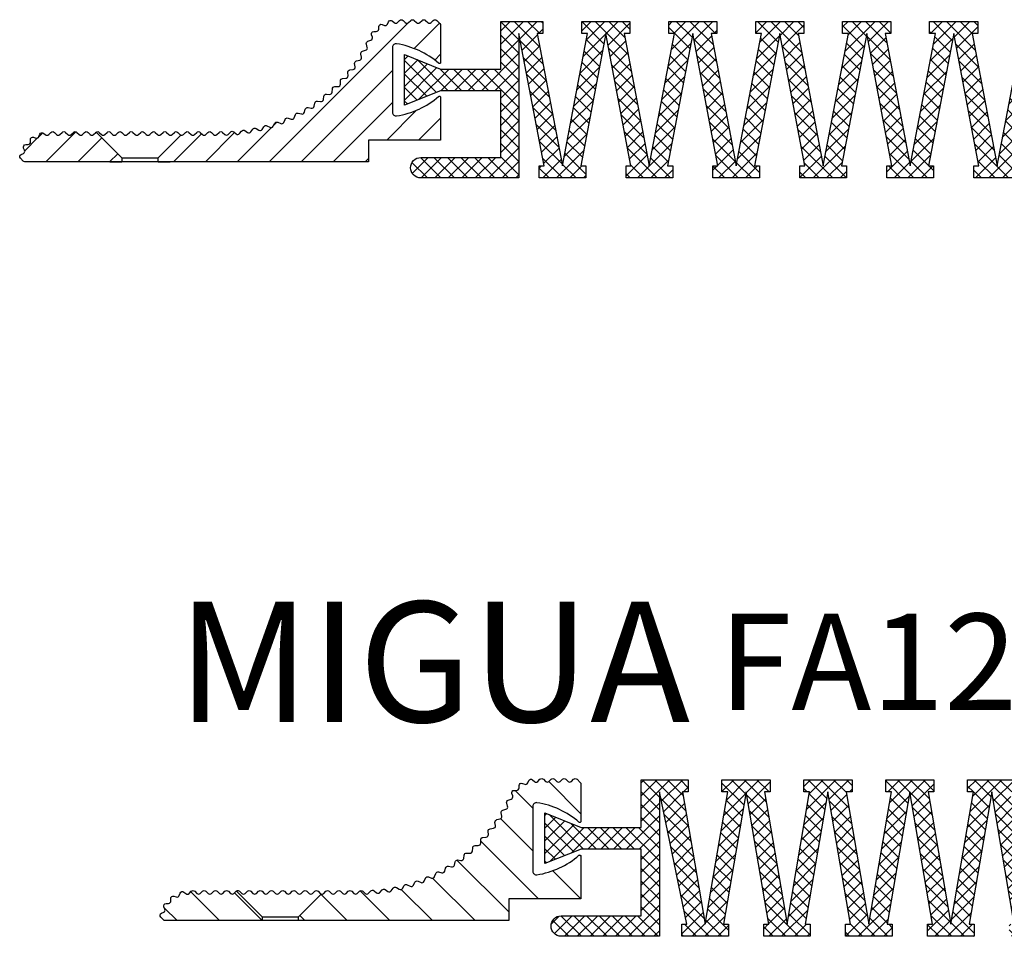
# Model space of a CAD drawing. Units: inches. Extents: x 0 to 407, y 0 to 299.
# Drawn here: x 130 to 212, y 0 to 76 of the extents above; entities that cross this region are included whole.
import ezdxf

# ---------------------------------------------------------------- set-up
doc = ezdxf.new("R2010")
doc.units = ezdxf.units.IN
doc.header["$MEASUREMENT"] = 0
doc.layers.add('AM_0', color=7, linetype='Continuous', lineweight=50)
doc.layers.add('GEOMETRIE', color=4, linetype='Continuous')
doc.layers.add('SCHRAFFUR', color=3, linetype='Continuous')
doc.styles.add('ISO 8', font='iso8.shx', dxfattribs={"oblique": 15})
doc.styles.add('MIGUA', font='iso8.shx')

# ---------------------------------------------------------------- blocks, each defined once
blk = doc.blocks.new('*X7')
at = {"color": 0}
for p, q in [((149.395, 185.458), (151.772, 187.834)), ((149.395, 186.518), (150.711, 187.834)), ((149.395, 187.579), (149.651, 187.834)), ((150.895, 186.395), (149.456, 187.834)), ((153.085, 185.266), (150.516, 187.834)), ((151.056, 186.058), (152.833, 187.834)), ((152.866, 186.545), (151.577, 187.834)), ((153.295, 187.177), (152.638, 187.834)), ((156.095, 186.854), (157.075, 187.834)), ((157.909, 185.745), (156.095, 187.559)), ((156.458, 186.156), (158.136, 187.834)), ((158.064, 186.651), (156.88, 187.834)), ((159.756, 186.019), (157.941, 187.834)), ((158.11, 186.748), (159.197, 187.834)), ((158.265, 185.842), (160.095, 187.672)), ((160.001, 186.834), (159.001, 187.834)), ((160.095, 187.801), (160.062, 187.834)), ((162.895, 187.291), (163.439, 187.834)), ((163.129, 185.403), (165.561, 187.834)), ((164.8, 186.278), (163.244, 187.834)), ((163.348, 186.682), (164.5, 187.834)), ((166.646, 185.493), (164.305, 187.834)), ((165.001, 186.214), (166.621, 187.834)), ((166.428, 186.772), (165.365, 187.834)), ((166.895, 187.365), (166.426, 187.834)), ((169.695, 187.727), (169.803, 187.834)), ((171.537, 185.906), (169.695, 187.747)), ((169.864, 186.834), (170.864, 187.834)), ((170.019, 185.929), (171.924, 187.834)), ((171.691, 186.812), (170.669, 187.834)), ((173.317, 186.246), (171.729, 187.834)), ((171.738, 186.587), (172.985, 187.834)), ((171.892, 185.681), (173.695, 187.484)), ((173.695, 186.929), (172.79, 187.834)), ((176.495, 187.102), (177.228, 187.834)), ((176.972, 186.834), (176.495, 187.311)), ((176.69, 185.176), (179.349, 187.834)), ((176.909, 186.455), (178.288, 187.834)), ((178.428, 186.439), (177.033, 187.834)), ((180.24, 185.688), (178.093, 187.834)), ((178.629, 186.053), (180.41, 187.834)), ((180.154, 186.834), (179.154, 187.834)), ((180.495, 187.554), (180.215, 187.834)), ((183.815, 186.997), (184.652, 187.834)), ((185.608, 185.623), (183.815, 187.416)), ((183.936, 184.996), (186.774, 187.834)), ((184.191, 186.313), (185.713, 187.834)), ((185.762, 186.529), (184.457, 187.834)), ((187.505, 185.848), (185.518, 187.834)), ((185.963, 185.963), (187.815, 187.815)), ((187.579, 186.834), (186.579, 187.834)), ((187.815, 187.659), (187.639, 187.834)), ((190.615, 187.433), (191.016, 187.834)), ((192.81, 185.846), (190.821, 187.834)), ((190.878, 185.574), (193.138, 187.834)), ((191.077, 186.834), (192.077, 187.834)), ((192.992, 186.725), (191.882, 187.834)), ((194.515, 186.262), (192.943, 187.834)), ((193.015, 186.651), (194.198, 187.834)), ((194.515, 187.323), (194.003, 187.834)), ((150.895, 185.334), (149.395, 186.834)), ((151.238, 185.179), (152.828, 186.769)), ((152.893, 186.834), (153.295, 187.236)), ((156.239, 184.877), (158.074, 186.712)), ((159.975, 184.74), (158.14, 186.575)), ((163.183, 186.834), (162.895, 187.123)), ((164.646, 185.372), (163.346, 186.672)), ((165.156, 185.308), (166.456, 186.608)), ((166.682, 186.834), (166.895, 187.048)), ((169.801, 184.65), (171.636, 186.485)), ((173.536, 184.967), (171.701, 186.802)), ((178.273, 185.533), (176.973, 186.833)), ((178.783, 185.147), (180.091, 186.455)), ((180.47, 186.834), (180.495, 186.859)), ((190.761, 186.834), (190.615, 186.98)), ((190.659, 184.295), (192.967, 186.603)), ((192.628, 184.967), (191.044, 186.551)), ((193.015, 185.59), (194.515, 187.09)), ((194.515, 185.202), (193.015, 186.702)), ((149.395, 184.397), (150.895, 185.897)), ((150.895, 184.273), (149.395, 185.773)), ((153.303, 183.987), (151.01, 186.28)), ((151.42, 184.301), (152.983, 185.863)), ((157.755, 184.839), (156.455, 186.138)), ((158.419, 184.936), (159.719, 186.236)), ((162.911, 184.124), (164.746, 185.959)), ((164.491, 184.466), (163.191, 185.766)), ((166.864, 184.214), (165.029, 186.049)), ((165.311, 184.402), (166.61, 185.702)), ((171.382, 185), (170.082, 186.3)), ((172.047, 184.775), (173.347, 186.075)), ((176.472, 183.897), (178.307, 185.732)), ((178.118, 184.627), (176.819, 185.927)), ((180.496, 184.371), (178.591, 186.277)), ((185.453, 184.717), (184.137, 186.033)), ((187.723, 184.569), (185.888, 186.404)), ((186.118, 185.057), (187.418, 186.357)), ((192.446, 184.089), (190.89, 185.645)), ((193.015, 184.529), (194.515, 186.029)), ((194.515, 184.141), (193.015, 185.641)), ((141.395, 184.882), (141.54, 185.027)), ((144.599, 182.084), (141.735, 184.949)), ((148.143, 182.084), (150.895, 184.836)), ((153.522, 182.708), (151.287, 184.942)), ((151.602, 183.422), (153.138, 184.957)), ((156.021, 183.598), (157.856, 185.433)), ((157.6, 183.933), (156.3, 185.232)), ((160.193, 183.461), (158.358, 185.296)), ((158.574, 184.03), (159.874, 185.33)), ((164.336, 183.56), (163.036, 184.86)), ((169.582, 183.371), (171.417, 185.206)), ((171.227, 184.094), (169.928, 185.394)), ((173.754, 183.688), (171.919, 185.523)), ((172.202, 183.869), (173.501, 185.169)), ((177.964, 183.721), (176.664, 185.021)), ((180.752, 183.055), (178.809, 184.997)), ((178.938, 184.241), (180.263, 185.567)), ((183.68, 183.68), (185.605, 185.605)), ((185.298, 183.811), (183.965, 185.145)), ((187.942, 183.289), (186.107, 185.125)), ((186.273, 184.151), (187.572, 185.451)), ((190.441, 183.016), (192.69, 185.265)), ((193.015, 183.469), (194.515, 184.969)), ((202.515, 184.626), (202.187, 184.954)), ((141.395, 183.822), (142.297, 184.724)), ((141.395, 182.761), (143.055, 184.421)), ((143.783, 181.84), (141.395, 184.227)), ((141.395, 181.7), (143.812, 184.118)), ((145.66, 182.084), (143.502, 184.242)), ((150.895, 183.213), (149.395, 184.713)), ((151.784, 182.543), (153.292, 184.051)), ((155.803, 182.319), (157.638, 184.154)), ((157.445, 183.027), (156.145, 184.327)), ((160.412, 182.182), (158.576, 184.017)), ((158.729, 183.124), (160.029, 184.424)), ((162.692, 182.845), (164.527, 184.68)), ((167.083, 182.935), (165.248, 184.77)), ((165.465, 183.497), (166.765, 184.796)), ((171.073, 183.188), (169.773, 184.488)), ((173.973, 182.409), (172.138, 184.244)), ((172.356, 182.963), (173.656, 184.263)), ((176.254, 182.618), (178.089, 184.453)), ((177.809, 182.815), (176.509, 184.115)), ((179.093, 183.335), (180.436, 184.679)), ((183.424, 182.363), (185.386, 184.326)), ((185.144, 182.905), (183.792, 184.257)), ((186.427, 183.245), (187.727, 184.545)), ((192.264, 183.21), (190.735, 184.739)), ((195.511, 182.084), (193.015, 184.58)), ((197.994, 182.084), (199.981, 184.071)), ((199.055, 182.084), (201.749, 184.778)), ((202.515, 181.444), (199.915, 184.044)), ((199.944, 181.913), (202.515, 184.483)), ((202.515, 182.505), (200.672, 184.347)), ((202.515, 183.566), (201.43, 184.65)), ((141.803, 181.047), (144.64, 183.884)), ((143.571, 181.755), (145.701, 183.884)), ((146.72, 182.084), (144.92, 183.884)), ((144.961, 182.084), (146.761, 183.884)), ((147.781, 182.084), (145.981, 183.884)), ((146.022, 182.084), (147.822, 183.884)), ((148.842, 182.084), (147.042, 183.884)), ((147.083, 182.084), (148.883, 183.884)), ((150.895, 181.091), (148.102, 183.884)), ((150.895, 182.152), (149.163, 183.884)), ((149.204, 182.084), (150.895, 183.776)), ((153.74, 181.428), (151.564, 183.604)), ((157.29, 182.121), (155.991, 183.421)), ((158.884, 182.218), (160.183, 183.518)), ((162.474, 181.566), (164.309, 183.401)), ((164.182, 182.654), (162.882, 183.954)), ((167.301, 181.656), (165.466, 183.491)), ((165.62, 182.591), (166.92, 183.89)), ((169.364, 182.092), (171.199, 183.927)), ((170.918, 182.282), (169.618, 183.582)), ((172.511, 182.057), (173.811, 183.357)), ((176.035, 181.338), (177.87, 183.174)), ((177.654, 181.909), (176.355, 183.209)), ((181.008, 181.738), (179.027, 183.718)), ((179.247, 182.429), (180.609, 183.791)), ((184.989, 181.999), (183.619, 183.369)), ((188.16, 182.01), (186.325, 183.845)), ((186.582, 182.339), (187.882, 183.639)), ((190.223, 181.737), (192.412, 183.927)), ((192.082, 182.331), (190.58, 183.833)), ((193.015, 182.408), (194.515, 183.908)), ((193.015, 181.347), (195.552, 183.884)), ((194.515, 182.02), (193.015, 183.52)), ((196.571, 182.084), (194.771, 183.884)), ((194.812, 182.084), (196.612, 183.884)), ((197.632, 182.084), (195.832, 183.884)), ((195.873, 182.084), (197.673, 183.884)), ((198.693, 182.084), (196.893, 183.884)), ((196.934, 182.084), (198.734, 183.884)), ((199.912, 181.925), (197.953, 183.884)), ((201.68, 181.218), (199.014, 183.884)), ((200.702, 181.61), (202.515, 183.423)), ((143.026, 181.536), (141.395, 183.167)), ((149.395, 181.215), (150.895, 182.715)), ((151.966, 181.665), (153.447, 183.145)), ((155.584, 181.04), (157.419, 182.875)), ((157.136, 181.215), (155.836, 182.515)), ((160.63, 180.903), (158.795, 182.738)), ((159.038, 181.312), (160.338, 182.612)), ((164.027, 181.748), (162.727, 183.048)), ((165.775, 181.685), (167.074, 182.984)), ((169.145, 180.813), (170.98, 182.648)), ((170.763, 181.376), (169.464, 182.676)), ((174.191, 181.13), (172.356, 182.965)), ((172.666, 181.151), (173.966, 182.451)), ((181.263, 180.422), (179.246, 182.439)), ((179.402, 181.524), (180.781, 182.903)), ((183.168, 181.047), (185.168, 183.046)), ((184.834, 181.093), (183.447, 182.481)), ((188.378, 180.731), (186.543, 182.566)), ((186.737, 181.433), (188.037, 182.733)), ((190.004, 180.458), (192.135, 182.589)), ((191.9, 181.452), (190.426, 182.927)), ((194.515, 180.959), (193.015, 182.459)), ((201.459, 181.307), (202.515, 182.362)), ((142.268, 181.233), (141.395, 182.106)), ((149.395, 180.154), (150.895, 181.654)), ((153.959, 180.149), (151.841, 182.267)), ((152.148, 180.786), (153.602, 182.239)), ((155.366, 179.761), (157.201, 181.596)), ((156.981, 180.309), (155.681, 181.609)), ((159.193, 180.406), (160.493, 181.706)), ((162.256, 180.287), (164.091, 182.122)), ((163.872, 180.842), (162.572, 182.142)), ((167.52, 180.377), (165.685, 182.212)), ((165.929, 180.779), (167.229, 182.078)), ((170.609, 180.47), (169.309, 181.77)), ((174.409, 179.851), (172.574, 181.686)), ((172.82, 180.245), (174.12, 181.545)), ((175.817, 180.059), (177.652, 181.894)), ((177.5, 181.003), (176.2, 182.303)), ((179.557, 180.618), (180.954, 182.014)), ((182.912, 179.73), (184.949, 181.767)), ((184.68, 180.188), (183.274, 181.593)), ((186.891, 180.528), (188.191, 181.827)), ((191.718, 180.574), (190.271, 182.021)), ((193.015, 180.287), (194.515, 181.787)), ((141.51, 180.93), (141.395, 181.045)), ((150.895, 180.031), (149.395, 181.531)), ((154.177, 178.87), (152.118, 180.929)), ((152.33, 179.907), (153.756, 181.334)), ((160.848, 179.624), (159.013, 181.459)), ((159.348, 179.5), (160.647, 180.8)), ((162.037, 179.008), (163.872, 180.843)), ((163.717, 179.936), (162.418, 181.236)), ((167.738, 179.098), (165.903, 180.933)), ((166.084, 179.873), (167.384, 181.172)), ((168.927, 179.534), (170.762, 181.369)), ((170.454, 179.564), (169.154, 180.864)), ((177.345, 180.097), (176.045, 181.397)), ((181.519, 179.105), (179.464, 181.16)), ((179.712, 179.712), (181.126, 181.126)), ((188.597, 179.452), (186.762, 181.287)), ((187.046, 179.622), (188.346, 180.921)), ((189.786, 179.179), (191.858, 181.252)), ((191.536, 179.695), (190.116, 181.115)), ((194.515, 179.898), (193.015, 181.398)), ((193.015, 179.226), (194.515, 180.726)), ((202.217, 181.004), (202.515, 181.301)), ((149.395, 179.094), (150.895, 180.594)), ((150.895, 178.97), (149.395, 180.47)), ((152.512, 179.029), (153.911, 180.428)), ((155.147, 178.482), (156.982, 180.317)), ((156.826, 179.403), (155.527, 180.703)), ((161.067, 178.345), (159.232, 180.18)), ((163.563, 179.03), (162.263, 180.33)), ((166.239, 178.967), (167.539, 180.266)), ((168.709, 178.255), (170.544, 180.09)), ((170.299, 178.658), (168.999, 179.958)), ((174.628, 178.572), (172.793, 180.407)), ((172.975, 179.339), (174.275, 180.639)), ((175.598, 178.78), (177.433, 180.615)), ((177.19, 179.192), (175.891, 180.491)), ((179.866, 178.806), (181.299, 180.238)), ((182.656, 178.414), (184.731, 180.488)), ((184.525, 179.282), (183.102, 180.705)), ((188.815, 178.173), (186.98, 180.008)), ((187.201, 178.716), (188.501, 180.015)), ((189.567, 177.9), (191.581, 179.914)), ((191.354, 178.816), (189.962, 180.209)), ((194.515, 178.838), (193.015, 180.338)), ((149.395, 178.033), (150.895, 179.533)), ((150.895, 177.909), (149.395, 179.409)), ((154.395, 177.591), (152.396, 179.591)), ((152.694, 178.15), (154.066, 179.522)), ((156.672, 178.497), (155.372, 179.797)), ((159.502, 178.594), (160.802, 179.894)), ((161.819, 177.729), (163.654, 179.564)), ((163.408, 178.124), (162.108, 179.424)), ((167.957, 177.819), (166.121, 179.654)), ((166.393, 178.061), (167.693, 179.36)), ((174.846, 177.293), (173.011, 179.128)), ((173.13, 178.433), (174.43, 179.733)), ((175.38, 177.501), (177.215, 179.336)), ((177.036, 178.286), (175.736, 179.585)), ((181.775, 177.789), (179.683, 179.881)), ((180.021, 177.9), (181.472, 179.35)), ((182.4, 177.097), (184.513, 179.209)), ((184.37, 178.376), (182.929, 179.817)), ((187.356, 177.81), (188.655, 179.109)), ((191.172, 177.938), (189.807, 179.303)), ((193.015, 178.165), (194.515, 179.665)), ((194.515, 177.777), (193.015, 179.277)), ((149.395, 176.972), (150.895, 178.472)), ((150.895, 176.849), (149.395, 178.349)), ((152.876, 177.271), (154.22, 178.616)), ((154.929, 177.203), (156.764, 179.038)), ((156.517, 177.591), (155.217, 178.891)), ((161.285, 177.065), (159.45, 178.901)), ((159.657, 177.688), (160.957, 178.988)), ((161.6, 176.45), (163.435, 178.285)), ((163.253, 177.219), (161.954, 178.518)), ((168.175, 176.54), (166.34, 178.375)), ((166.548, 177.155), (167.848, 178.455)), ((168.49, 176.975), (170.325, 178.811)), ((170.144, 177.752), (168.845, 179.052)), ((173.285, 177.527), (174.584, 178.827)), ((176.881, 177.38), (175.581, 178.679)), ((182.031, 176.472), (179.901, 178.602)), ((180.176, 176.994), (181.644, 178.462)), ((184.216, 177.47), (182.756, 178.929)), ((189.034, 176.894), (187.199, 178.729)), ((189.349, 176.621), (191.304, 178.576)), ((190.99, 177.059), (189.652, 178.397)), ((193.015, 177.105), (194.515, 178.605)), ((154.614, 176.312), (152.673, 178.253)), ((153.058, 176.393), (154.375, 177.71)), ((154.711, 175.924), (156.546, 177.759)), ((156.362, 176.685), (155.063, 177.985)), ((162.456, 174.834), (159.668, 177.621)), ((159.812, 176.782), (161.112, 178.082)), ((163.099, 176.313), (161.799, 177.612)), ((166.703, 176.249), (168.003, 177.549)), ((167.41, 174.834), (170.107, 177.531)), ((169.99, 176.846), (168.69, 178.146)), ((175.065, 176.014), (173.23, 177.849)), ((173.439, 176.621), (174.739, 177.921)), ((175.162, 176.222), (176.997, 178.057)), ((176.726, 176.474), (175.426, 177.773)), ((180.33, 176.088), (181.817, 177.574)), ((181.198, 174.834), (184.294, 177.93)), ((184.061, 176.564), (182.584, 178.041)), ((190.033, 174.834), (187.417, 177.45)), ((187.51, 176.904), (188.81, 178.203)), ((190.808, 176.18), (189.497, 177.491)), ((194.515, 176.716), (193.015, 178.216)), ((193.015, 176.044), (194.515, 177.544)), ((148.318, 174.834), (150.895, 177.412)), ((150.895, 175.788), (149.395, 177.288)), ((152.758, 175.032), (154.53, 176.804)), ((155.031, 174.834), (152.95, 176.916)), ((156.633, 175.354), (154.908, 177.079)), ((159.966, 175.876), (161.266, 177.176)), ((161.046, 174.834), (163.217, 177.006)), ((163.433, 174.918), (161.644, 176.706)), ((166.358, 174.843), (168.157, 176.643)), ((168.819, 174.834), (166.558, 177.096)), ((169.835, 175.94), (168.535, 177.24)), ((173.158, 175.279), (174.894, 177.015)), ((174.834, 174.834), (176.778, 176.778)), ((177.033, 175.107), (175.272, 176.867)), ((182.608, 174.834), (180.119, 177.323)), ((180.138, 174.834), (181.989, 176.686)), ((182.259, 174.834), (184.076, 176.651)), ((184.352, 175.212), (182.411, 177.153)), ((187.665, 175.998), (188.965, 177.297)), ((188.623, 174.834), (191.027, 177.239)), ((195.336, 174.834), (193.015, 177.156)), ((141.912, 175.853), (142.576, 176.517)), ((143.364, 174.834), (142.04, 176.158)), ((142.174, 175.055), (143.654, 176.534)), ((144.424, 174.834), (142.725, 176.534)), ((143.015, 174.834), (144.715, 176.534)), ((145.485, 174.834), (143.785, 176.534)), ((144.075, 174.834), (145.775, 176.534)), ((146.546, 174.834), (144.846, 176.534)), ((145.136, 174.834), (146.836, 176.534)), ((147.606, 174.834), (145.906, 176.534)), ((146.197, 174.834), (147.897, 176.534)), ((148.667, 174.834), (146.967, 176.534)), ((147.257, 174.834), (148.957, 176.534)), ((149.728, 174.834), (148.028, 176.534)), ((150.788, 174.834), (149.088, 176.534)), ((149.379, 174.834), (150.895, 176.351)), ((153.97, 174.834), (152.97, 175.834)), ((153.621, 174.834), (154.685, 175.898)), ((154.682, 174.834), (156.327, 176.48)), ((156.092, 174.834), (154.753, 176.173)), ((159.558, 175.468), (159.924, 175.834)), ((161.395, 174.834), (159.887, 176.342)), ((159.985, 174.834), (161.421, 176.27)), ((162.106, 174.834), (163.106, 175.834)), ((167.759, 174.834), (166.759, 175.834)), ((169.88, 174.834), (168.381, 176.334)), ((168.47, 174.834), (169.888, 176.252)), ((170.233, 175.543), (169.941, 175.834)), ((175.183, 174.834), (173.448, 176.57)), ((173.774, 174.834), (175.048, 176.109)), ((176.244, 174.834), (175.117, 175.961)), ((175.895, 174.834), (176.895, 175.834)), ((179.958, 175.715), (180.077, 175.834)), ((181.547, 174.834), (180.338, 176.044)), ((183.669, 174.834), (182.239, 176.265)), ((183.32, 174.834), (184.32, 175.834)), ((187.277, 175.61), (187.502, 175.834)), ((187.562, 174.834), (189.119, 176.392)), ((188.972, 174.834), (187.635, 176.171)), ((191.093, 174.834), (189.343, 176.585)), ((189.684, 174.834), (190.75, 175.901)), ((193.015, 174.983), (194.566, 176.534)), ((194.275, 174.834), (193.015, 176.095)), ((193.926, 174.834), (195.626, 176.534)), ((196.397, 174.834), (194.697, 176.534)), ((194.987, 174.834), (196.687, 176.534)), ((197.457, 174.834), (195.757, 176.534)), ((196.048, 174.834), (197.748, 176.534)), ((198.518, 174.834), (196.818, 176.534)), ((197.108, 174.834), (198.808, 176.534)), ((199.579, 174.834), (197.879, 176.534)), ((198.169, 174.834), (199.869, 176.534)), ((200.639, 174.834), (198.939, 176.534)), ((199.23, 174.834), (200.93, 176.534)), ((201.587, 174.947), (200, 176.534)), ((200.29, 174.834), (201.753, 176.297)), ((202.009, 175.586), (201.061, 176.534)), ((150.439, 174.834), (150.895, 175.291)), ((155.743, 174.834), (156.633, 175.724)), ((160.334, 174.834), (159.558, 175.611)), ((163.167, 174.834), (163.433, 175.1)), ((166.698, 174.834), (166.358, 175.175)), ((169.531, 174.834), (170.233, 175.536)), ((174.123, 174.834), (173.158, 175.799)), ((180.487, 174.834), (179.958, 175.363)), ((187.911, 174.834), (187.277, 175.468)), ((190.744, 174.834), (191.152, 175.242)), ((193.215, 174.834), (193.015, 175.035)), ((201.378, 174.862), (201.987, 175.471)), ((152.91, 174.834), (152.758, 174.986)), ((176.956, 174.834), (177.033, 174.911))]:
    blk.add_line(p, q, dxfattribs=at)
blk = doc.blocks.new('*X4')
at = {"color": 0}
for p, q in [((144.384, 163.207), (141.715, 165.877)), ((140.384, 163.672), (138.906, 165.15)), ((140.384, 160.136), (137.722, 162.798)), ((140.854, 156.131), (136.056, 160.928)), ((144.384, 159.672), (144.275, 159.781)), ((138.384, 155.065), (134.086, 159.363)), ((135.583, 154.331), (132.056, 157.858)), ((144.384, 156.136), (142.045, 158.476)), ((114.37, 154.331), (111.975, 156.725)), ((117.905, 154.331), (115.606, 156.63)), ((124.976, 154.331), (122.789, 156.519)), ((128.512, 154.331), (126.037, 156.806)), ((132.047, 154.331), (129.453, 156.925)), ((110.834, 154.331), (109.794, 155.371)), ((121.441, 154.331), (121.023, 154.749))]:
    blk.add_line(p, q, dxfattribs=at)
blk = doc.blocks.new('Profilbezeichnung')
at = {"layer": 'AM_0', "style": 'MIGUA'}
blk.add_text('MIGUA', height=10, dxfattribs=at).set_placement((0, 4.5))
at = {"layer": 'AM_0', "style": 'ISO 8', "oblique": 15}
blk.add_attdef('PROFFILBEZEICHNUNG', (45, 5.5), '', height=8, dxfattribs=at)
blk = doc.blocks.new('FA12-500')
at = {"layer": 'GEOMETRIE'}
for p, q in [((-53.811, -11.383), (-50.812, -11.383)), ((-50.812, -11.695), (-53.811, -11.695))]:
    blk.add_line(p, q, dxfattribs=at)
for points in [[(-49.813, -11.695), (-50.812, -11.695), (-50.812, -11.383), (-48.918, -9.485, 0.284863), (-48.713, -9.436), (-48.53, -9.254, -0.414214), (-48.247, -9.254), (-48.065, -9.436, 0.414214), (-47.782, -9.436), (-47.599, -9.254, -0.414214), (-47.316, -9.254), (-47.133, -9.436, 0.414214), (-46.85, -9.436), (-46.667, -9.254, -0.414214), (-46.385, -9.254), (-46.202, -9.436, 0.414214), (-45.919, -9.436), (-45.736, -9.254, -0.414214), (-45.453, -9.254), (-45.277, -9.43, 0.423071), (-44.99, -9.426), (-44.804, -9.229, -0.189936), (-44.672, -9.167, -0.189936), (-44.532, -9.212), (-44.323, -9.383, 0.198912), (-44.176, -9.427, 0.198912), (-44.042, -9.355), (-43.87, -9.146, -0.189936), (-43.742, -9.074, -0.189936), (-43.6, -9.109), (-43.38, -9.265, 0.198912), (-43.23, -9.299, 0.198912), (-43.101, -9.218), (-42.944, -8.998, -0.189936), (-42.822, -8.917, -0.189936), (-42.677, -8.943), (-42.447, -9.083, 0.198912), (-42.295, -9.107, 0.198912), (-42.172, -9.017), (-42.031, -8.786, -0.189936), (-41.914, -8.698, -0.189936), (-41.768, -8.713), (-41.528, -8.837, 0.198912), (-41.376, -8.85, 0.198912), (-41.259, -8.752), (-41.134, -8.512, -0.189936), (-41.024, -8.415, -0.189936), (-40.877, -8.42), (-40.629, -8.528, 0.198912), (-40.476, -8.53, 0.198912), (-40.366, -8.424), (-40.259, -8.176, -0.189936), (-40.155, -8.072, -0.189936), (-40.008, -8.067), (-39.754, -8.157, 0.198912), (-39.601, -8.149, 0.198912), (-39.499, -8.035), (-39.408, -7.781, -0.189936), (-39.312, -7.67, -0.189936), (-39.166, -7.655), (-38.906, -7.727, 0.198912), (-38.754, -7.708, 0.198912), (-38.66, -7.588), (-38.587, -7.328, -0.189936), (-38.499, -7.21, -0.189936), (-38.355, -7.185), (-38.09, -7.239, 0.198912), (-37.94, -7.21, 0.198912), (-37.854, -7.083), (-37.8, -6.819, -0.189936), (-37.72, -6.696, -0.189936), (-37.578, -6.66), (-37.31, -6.696, 0.198912), (-37.162, -6.657, 0.198912), (-37.085, -6.524), (-37.049, -6.257, -0.189936), (-36.978, -6.128, -0.189936), (-36.838, -6.083), (-36.569, -6.1, 0.198912), (-36.424, -6.051, 0.198912), (-36.357, -5.914), (-36.339, -5.644, -0.189936), (-36.277, -5.511, -0.189936), (-36.141, -5.457), (-35.871, -5.455, 0.198912), (-35.73, -5.396, 0.198912), (-35.672, -5.254), (-35.674, -4.984, -0.189936), (-35.621, -4.847, -0.189936), (-35.489, -4.783), (-35.219, -4.763, 0.198912), (-35.083, -4.694, 0.198912), (-35.035, -4.548), (-35.055, -4.279, -0.189936), (-35.012, -4.139, -0.189936), (-34.884, -4.066), (-34.617, -4.027, 0.198912), (-34.485, -3.949, 0.198912), (-34.448, -3.8), (-34.487, -3.533, -0.189936), (-34.453, -3.39, -0.189936), (-34.331, -3.309), (-34.067, -3.252, 0.198912), (-33.941, -3.164, 0.198912), (-33.914, -3.014), (-33.971, -2.75, -0.189936), (-33.948, -2.605, -0.189936), (-33.832, -2.515), (-33.572, -2.44, 0.198912), (-33.453, -2.344, 0.198912), (-33.436, -2.192), (-33.511, -1.933, -0.189936), (-33.498, -1.787, -0.189936), (-33.388, -1.689), (-33.134, -1.596, 0.198912), (-33.022, -1.492, 0.199297), (-33.016, -1.339), (-33.087, -1.145, -0.523241), (-32.899, -0.876), (-32.692, -0.877, 0.196734), (-32.552, -0.82, 0.196734), (-32.491, -0.681), (-32.487, -0.474, -0.523241), (-32.213, -0.293), (-32.021, -0.369, 0.196734), (-31.869, -0.367, 0.196734), (-31.762, -0.26), (-31.683, -0.069, -0.523241), (-31.362, 0), (-31.211, -0.142, 0.404646), (-30.933, -0.137), (-30.749, 0.046, -0.414214), (-30.466, 0.046), (-30.283, -0.136, 0.414214), (-30.001, -0.136), (-29.818, 0.046, -0.414214), (-29.535, 0.046), (-29.352, -0.136, 0.414214), (-29.069, -0.136), (-28.886, 0.046, -0.414214), (-28.604, 0.046), (-28.421, -0.136, 0.414214), (-28.138, -0.136), (-27.955, 0.046, -0.414214), (-27.672, 0.046), (-27.404, -0.222, -0.198912), (-27.345, -0.364), (-27.345, -3.445, -0.642524), (-27.511, -3.521, 0.140064), (-30.998, -1.899, 0.460975), (-31.345, -2.195), (-31.345, -7.595, 0.460975), (-30.998, -7.891, 0.140064), (-27.511, -6.269, -0.642524), (-27.345, -6.345), (-27.345, -9.895), (-33.345, -9.895), (-33.345, -11.695)], [(-53.811, -11.695), (-54.811, -11.695), (-61.879, -11.695, -0.198912), (-62.021, -11.636), (-62.247, -11.411, -0.247806), (-62.302, -11.232, -0.247806), (-62.186, -11.086), (-62, -11.005, 0.198912), (-61.894, -10.894, 0.198912), (-61.897, -10.741), (-61.978, -10.556, -0.247806), (-61.965, -10.37, -0.247806), (-61.803, -10.276), (-61.601, -10.268, 0.198912), (-61.462, -10.203, 0.198912), (-61.409, -10.06), (-61.418, -9.858, -0.247806), (-61.337, -9.689, -0.247806), (-61.153, -9.66), (-60.961, -9.726, 0.198912), (-60.809, -9.717, 0.198912), (-60.707, -9.603), (-60.641, -9.411, -0.247806), (-60.505, -9.284, -0.247806), (-60.322, -9.324), (-60.168, -9.455, 0.390747), (-59.897, -9.444), (-59.707, -9.254, -0.414214), (-59.424, -9.254), (-59.241, -9.436, 0.414214), (-58.958, -9.436), (-58.775, -9.254, -0.414214), (-58.492, -9.254), (-58.31, -9.436, 0.414214), (-58.027, -9.436), (-57.844, -9.254, -0.414214), (-57.561, -9.254), (-57.378, -9.436, 0.414214), (-57.095, -9.436), (-56.913, -9.254, -0.414214), (-56.63, -9.254), (-56.447, -9.436, 0.414214), (-56.164, -9.436), (-55.981, -9.254, -0.031714), (-55.962, -9.237), (-53.811, -11.383)]]:
    blk.add_lwpolyline(points, format="xyb", close=True, dxfattribs=at)
for points in [[(8.644, -12), (6.766, -1), (4.888, -12), (5.303, -12), (5.303, -13), (3.366, -13), (1.429, -13), (1.429, -12), (1.844, -12), (-0.034, -1), (-1.912, -12), (-1.497, -12), (-1.497, -13), (-3.434, -13), (-5.371, -13), (-5.371, -12), (-4.956, -12), (-6.834, -1), (-8.712, -12), (-8.297, -12), (-8.297, -13), (-10.234, -13), (-12.171, -13), (-12.171, -12), (-11.756, -12), (-13.634, -1), (-15.512, -12), (-15.097, -12), (-15.097, -13), (-17.034, -13), (-18.971, -13), (-18.971, -12), (-18.556, -12), (-20.834, -1), (-20.834, -13), (-28.984, -13, -1), (-28.984, -11.3), (-22.334, -11.3), (-22.334, -5.75), (-27.334, -5.75), (-30.334, -6.95), (-30.334, -2.75), (-27.334, -3.95), (-22.334, -3.95), (-22.334, 0), (-18.434, 0), (-18.434, -1), (-18.912, -1), (-17.034, -12), (-15.156, -1), (-15.634, -1), (-15.634, 0), (-11.634, 0), (-11.634, -1), (-12.112, -1), (-10.234, -12), (-8.356, -1), (-8.834, -1), (-8.834, 0), (-4.834, 0), (-4.834, -1), (-5.312, -1), (-3.434, -12), (-1.556, -1), (-2.034, -1), (-2.034, 0), (1.966, 0), (1.966, -1), (1.488, -1), (3.366, -12), (5.244, -1), (4.766, -1), (4.766, 0), (8.766, 0)], [(-55.962, -9.237, -0.37754), (-55.698, -9.254), (-55.515, -9.436, 0.414214), (-55.233, -9.436), (-55.05, -9.254, -0.414214), (-54.767, -9.254), (-54.584, -9.436, 0.414214), (-54.301, -9.436), (-54.118, -9.254, -0.414214), (-53.836, -9.254), (-53.653, -9.436, 0.414214), (-53.37, -9.436), (-53.187, -9.254, -0.414214), (-52.904, -9.254), (-52.721, -9.436, 0.414214), (-52.439, -9.436), (-52.256, -9.254, -0.414214), (-51.973, -9.254), (-51.79, -9.436, 0.414214), (-51.507, -9.436), (-51.324, -9.254, -0.414214), (-51.041, -9.254), (-50.859, -9.436, 0.414214), (-50.576, -9.436), (-50.393, -9.254, -0.414214), (-50.11, -9.254), (-49.927, -9.436, 0.414214), (-49.644, -9.436), (-49.462, -9.254, -0.414214), (-49.179, -9.254), (-48.996, -9.436, 0.115699), (-48.918, -9.485)]]:
    blk.add_lwpolyline(points, format="xyb", dxfattribs=at)
blk.add_blockref('Profilbezeichnung', (-60.895, 0.305)).add_auto_attribs({'PROFFILBEZEICHNUNG': 'FA12/500'})
at = {"layer": 'SCHRAFFUR'}
for name, p in [('*X7', (-171.729, -187.834)), ('*X4', (-171.729, -166.026))]:
    blk.add_blockref(name, p, dxfattribs=at)
blk = doc.blocks.new('*X19')
at = {"color": 0}
for p, q in [((185.328, 148.205), (196.845, 159.722)), ((197.376, 157.601), (199.477, 159.703)), ((199.07, 156.644), (199.561, 157.134)), ((187.98, 148.205), (195.561, 155.786)), ((190.631, 148.205), (195.561, 153.134)), ((195.083, 150.005), (197.563, 152.485)), ((185.677, 151.205), (185.967, 151.495)), ((197.735, 150.005), (199.561, 151.831)), ((166.194, 150.284), (166.522, 150.612)), ((166.766, 148.205), (169.259, 150.697)), ((177.373, 148.205), (179.702, 150.534)), ((180.025, 148.205), (182.448, 150.628)), ((182.676, 148.205), (185.518, 151.046)), ((165.023, 149.113), (166.089, 150.179)), ((169.418, 148.205), (171.411, 150.197)), ((172.07, 148.205), (172.738, 148.873)), ((164.615, 148.705), (164.727, 148.817)), ((193.283, 148.205), (193.561, 148.483))]:
    blk.add_line(p, q, dxfattribs=at)
blk = doc.blocks.new('FA12-700')
at = {"layer": 'SCHRAFFUR'}
h = blk.add_hatch(dxfattribs=at)
h.set_pattern_fill('NET', color=256, scale=0.25, angle=45, style=0)
h.set_pattern_definition([(45, (-969.82205, 17351.9332), (-0.561266008, 0.561266008), []), (135, (-969.82205, 17351.9332), (-0.561266008, -0.561266008), [])])
h.paths.add_polyline_path([(-3.613, 12), (-1.522, 1), (-1.937, 1), (-1.937, 0), (0, 0), (1.937, 0), (1.937, 1), (1.522, 1), (3.613, 12), (5.7, 1), (5.285, 1), (5.285, 0), (9.159, 0), (9.159, 1), (8.744, 1), (10.835, 12), (12.922, 1), (12.507, 1), (12.507, 0), (16.381, 0), (16.381, 1), (15.966, 1), (18.055, 12), (20.147, 1), (19.729, 1), (19.729, 0), (23.603, 0), (23.603, 1), (23.191, 1), (25.277, 12), (27.366, 1), (26.951, 1), (26.951, 0), (30.825, 0), (30.825, 1), (30.41, 1), (32.5, 12), (32.5, 0), (40.65, 0, 1), (40.65, 1.7), (34, 1.7), (34, 7.25), (39, 7.25), (42, 6.05), (42, 10.25), (39, 9.05), (34, 9.05), (34, 13), (30.5, 13), (30.5, 12), (30.978, 12), (28.888, 1), (26.799, 12), (27.277, 12), (27.277, 13), (23.277, 13), (23.277, 12), (23.755, 12), (21.669, 1), (19.577, 12), (20.055, 12), (20.055, 13), (16.055, 13), (16.055, 12), (16.533, 12), (14.444, 1), (12.357, 12), (12.833, 12), (12.833, 13), (8.833, 13), (8.833, 12), (9.313, 12), (7.222, 1), (5.133, 12), (5.611, 12), (5.611, 13), (1.611, 13), (1.611, 12), (2.091, 12), (0, 1), (-2.091, 12), (-1.611, 12), (-1.611, 13), (-5.611, 13), (-5.611, 12), (-5.133, 12), (-7.222, 1), (-9.313, 12), (-8.833, 12), (-8.833, 13), (-12.833, 13), (-12.833, 12), (-12.357, 12), (-14.444, 1), (-16.533, 12), (-16.055, 12), (-16.055, 13), (-20.055, 13), (-20.055, 12), (-19.577, 12), (-21.669, 1), (-23.755, 12), (-23.277, 12), (-23.277, 13), (-27.277, 13), (-27.277, 12), (-26.799, 12), (-28.888, 1), (-30.978, 12), (-30.5, 12), (-30.5, 13), (-34, 13), (-34, 9.05), (-39, 9.05), (-42, 10.25), (-42, 6.05), (-39, 7.25), (-34, 7.25), (-34, 1.7), (-40.65, 1.7, 1), (-40.65, 0), (-32.5, 0), (-32.5, 12), (-30.41, 1), (-30.825, 1), (-30.825, 0), (-26.951, 0), (-26.951, 1), (-27.366, 1), (-25.277, 12), (-23.191, 1), (-23.603, 1), (-23.603, 0), (-19.729, 0), (-19.729, 1), (-20.147, 1), (-18.055, 12), (-15.966, 1), (-16.381, 1), (-16.381, 0), (-12.507, 0), (-12.507, 1), (-12.922, 1), (-10.835, 12), (-8.744, 1), (-9.159, 1), (-9.159, 0), (-5.285, 0), (-5.285, 1), (-5.7, 1)])
at = {"layer": 'GEOMETRIE'}
for p, q in [((-65.466, 1.662), (-62.467, 1.662)), ((-66.465, 1.35), (-65.466, 1.35)), ((-62.467, 1.35), (-65.466, 1.35)), ((-62.467, 1.35), (-61.467, 1.35))]:
    blk.add_line(p, q, dxfattribs=at)
for points in [[(-61.467, 1.35), (-62.467, 1.35), (-62.467, 1.662), (-60.573, 3.56, 0.284863), (-60.368, 3.609), (-60.185, 3.791, -0.414214), (-59.902, 3.791), (-59.719, 3.609, 0.414214), (-59.437, 3.609), (-59.254, 3.791, -0.414214), (-58.971, 3.791), (-58.788, 3.609, 0.414214), (-58.505, 3.609), (-58.322, 3.791, -0.414214), (-58.04, 3.791), (-57.857, 3.609, 0.414214), (-57.574, 3.609), (-57.391, 3.791, -0.414214), (-57.108, 3.791), (-56.932, 3.615, 0.423071), (-56.644, 3.619), (-56.459, 3.816, -0.189936), (-56.327, 3.878, -0.189936), (-56.187, 3.833), (-55.978, 3.662, 0.198912), (-55.831, 3.618, 0.198912), (-55.696, 3.69), (-55.525, 3.899, -0.189936), (-55.397, 3.971, -0.189936), (-55.255, 3.936), (-55.034, 3.78, 0.198912), (-54.885, 3.746, 0.198912), (-54.756, 3.827), (-54.599, 4.047, -0.189936), (-54.477, 4.128, -0.189936), (-54.332, 4.102), (-54.101, 3.962, 0.198912), (-53.95, 3.938, 0.198912), (-53.827, 4.028), (-53.686, 4.259, -0.189936), (-53.569, 4.347, -0.189936), (-53.423, 4.332), (-53.183, 4.208, 0.198912), (-53.031, 4.195, 0.198912), (-52.914, 4.293), (-52.789, 4.533, -0.189936), (-52.679, 4.63, -0.189936), (-52.532, 4.625), (-52.284, 4.517, 0.198912), (-52.131, 4.515, 0.198912), (-52.021, 4.621), (-51.914, 4.869, -0.189936), (-51.81, 4.973, -0.189936), (-51.663, 4.978), (-51.409, 4.888, 0.198912), (-51.256, 4.896, 0.198912), (-51.153, 5.01), (-51.063, 5.264, -0.189936), (-50.967, 5.375, -0.189936), (-50.821, 5.39), (-50.561, 5.318, 0.198912), (-50.409, 5.337, 0.198912), (-50.315, 5.457), (-50.242, 5.717, -0.189936), (-50.154, 5.835, -0.189936), (-50.01, 5.86), (-49.745, 5.806, 0.198912), (-49.595, 5.835, 0.198912), (-49.509, 5.962), (-49.455, 6.226, -0.189936), (-49.375, 6.349, -0.189936), (-49.232, 6.385), (-48.965, 6.349, 0.198912), (-48.817, 6.388, 0.198912), (-48.74, 6.521), (-48.704, 6.788, -0.189936), (-48.633, 6.917, -0.189936), (-48.493, 6.962), (-48.224, 6.945, 0.198912), (-48.079, 6.994, 0.198912), (-48.011, 7.132), (-47.994, 7.401, -0.189936), (-47.932, 7.534, -0.189936), (-47.796, 7.588), (-47.526, 7.59, 0.198912), (-47.385, 7.649, 0.198912), (-47.327, 7.791), (-47.329, 8.061, -0.189936), (-47.276, 8.198, -0.189936), (-47.144, 8.262), (-46.874, 8.282, 0.198912), (-46.738, 8.351, 0.198912), (-46.69, 8.497), (-46.71, 8.766, -0.189936), (-46.667, 8.906, -0.189936), (-46.539, 8.979), (-46.272, 9.018, 0.198912), (-46.14, 9.096, 0.198912), (-46.103, 9.245), (-46.142, 9.512, -0.189936), (-46.108, 9.655, -0.189936), (-45.986, 9.736), (-45.722, 9.793, 0.198912), (-45.596, 9.881, 0.198912), (-45.569, 10.031), (-45.626, 10.295, -0.189936), (-45.603, 10.44, -0.189936), (-45.486, 10.53), (-45.227, 10.605, 0.198912), (-45.108, 10.701, 0.198912), (-45.091, 10.853), (-45.166, 11.112, -0.189936), (-45.153, 11.258, -0.189936), (-45.043, 11.356), (-44.789, 11.449, 0.198912), (-44.677, 11.553, 0.199297), (-44.671, 11.706), (-44.742, 11.9, -0.523241), (-44.554, 12.169), (-44.347, 12.168, 0.196734), (-44.206, 12.225, 0.196734), (-44.146, 12.364), (-44.142, 12.571, -0.523241), (-43.868, 12.752), (-43.676, 12.676, 0.196734), (-43.524, 12.678, 0.196734), (-43.417, 12.785), (-43.338, 12.976, -0.523241), (-43.017, 13.045), (-42.866, 12.903, 0.404646), (-42.587, 12.908), (-42.404, 13.091, -0.414214), (-42.121, 13.091), (-41.938, 12.909, 0.414214), (-41.656, 12.909), (-41.473, 13.091, -0.414214), (-41.19, 13.091), (-41.007, 12.909, 0.414214), (-40.724, 12.909), (-40.541, 13.091, -0.414214), (-40.258, 13.091), (-40.076, 12.909, 0.414214), (-39.793, 12.909), (-39.61, 13.091, -0.414214), (-39.327, 13.091), (-39.059, 12.823, -0.198912), (-39, 12.681), (-39, 9.6, -0.642524), (-39.165, 9.524, 0.140064), (-42.653, 11.146, 0.460975), (-43, 10.85), (-43, 5.45, 0.460975), (-42.653, 5.154, 0.140064), (-39.165, 6.776, -0.642524), (-39, 6.7), (-39, 3.15), (-45, 3.15), (-45, 1.35)], [(-65.466, 1.35), (-66.465, 1.35), (-73.534, 1.35, -0.198912), (-73.676, 1.409), (-73.902, 1.634, -0.247806), (-73.957, 1.813, -0.247806), (-73.84, 1.959), (-73.655, 2.04, 0.198912), (-73.549, 2.151, 0.198912), (-73.552, 2.304), (-73.633, 2.489, -0.247806), (-73.62, 2.675, -0.247806), (-73.458, 2.769), (-73.256, 2.777, 0.198912), (-73.117, 2.842, 0.198912), (-73.064, 2.985), (-73.073, 3.187, -0.247806), (-72.992, 3.356, -0.247806), (-72.807, 3.385), (-72.616, 3.319, 0.198912), (-72.463, 3.328, 0.198912), (-72.362, 3.442), (-72.296, 3.634, -0.247806), (-72.16, 3.761, -0.247806), (-71.977, 3.721), (-71.823, 3.59, 0.390747), (-71.552, 3.601), (-71.362, 3.791, -0.414214), (-71.079, 3.791), (-70.896, 3.609, 0.414214), (-70.613, 3.609), (-70.43, 3.791, -0.414214), (-70.147, 3.791), (-69.965, 3.609, 0.414214), (-69.682, 3.609), (-69.499, 3.791, -0.414214), (-69.216, 3.791), (-69.033, 3.609, 0.414214), (-68.75, 3.609), (-68.567, 3.791, -0.414214), (-68.285, 3.791), (-68.102, 3.609, 0.414214), (-67.819, 3.609), (-67.636, 3.791, -0.031714), (-67.617, 3.808), (-65.466, 1.662)]]:
    blk.add_lwpolyline(points, format="xyb", close=True, dxfattribs=at)
at = {"layer": 'GEOMETRIE', "color": 4}
blk.add_lwpolyline([(9.159, 0), (5.285, 0), (5.285, 1), (5.7, 1), (3.613, 12), (1.522, 1), (1.937, 1), (1.937, 0), (0, 0), (-1.937, 0), (-1.937, 1), (-1.522, 1), (-3.613, 12), (-5.7, 1), (-5.285, 1), (-5.285, 0), (-9.159, 0), (-9.159, 1), (-8.744, 1), (-10.835, 12), (-12.922, 1), (-12.507, 1), (-12.507, 0), (-16.381, 0), (-16.381, 1), (-15.966, 1), (-18.055, 12), (-20.147, 1), (-19.729, 1), (-19.729, 0), (-23.603, 0), (-23.603, 1), (-23.191, 1), (-25.277, 12), (-27.366, 1), (-26.951, 1), (-26.951, 0), (-30.825, 0), (-30.825, 1), (-30.41, 1), (-32.5, 12), (-32.5, 0), (-40.65, 0, -1), (-40.65, 1.7), (-34, 1.7), (-34, 7.25), (-39, 7.25), (-42, 6.05), (-42, 10.25), (-39, 9.05), (-34, 9.05), (-34, 13), (-30.5, 13), (-30.5, 12), (-30.978, 12), (-28.888, 1), (-26.799, 12), (-27.277, 12), (-27.277, 13), (-23.277, 13), (-23.277, 12), (-23.755, 12), (-21.669, 1), (-19.577, 12), (-20.055, 12), (-20.055, 13), (-16.055, 13), (-16.055, 12), (-16.533, 12), (-14.444, 1), (-12.357, 12), (-12.833, 12), (-12.833, 13), (-8.833, 13), (-8.833, 12), (-9.313, 12), (-7.222, 1), (-5.133, 12), (-5.611, 12), (-5.611, 13), (-1.611, 13), (-1.611, 12), (-2.091, 12), (0, 1), (2.091, 12), (1.611, 12), (1.611, 13), (5.611, 13), (5.611, 12), (5.133, 12), (7.222, 1), (9.313, 12)], format="xyb", dxfattribs=at)
at = {"layer": 'GEOMETRIE'}
blk.add_lwpolyline([(-67.617, 3.808, -0.37754), (-67.353, 3.791), (-67.17, 3.609, 0.414214), (-66.888, 3.609), (-66.705, 3.791, -0.414214), (-66.422, 3.791), (-66.239, 3.609, 0.414214), (-65.956, 3.609), (-65.773, 3.791, -0.414214), (-65.491, 3.791), (-65.308, 3.609, 0.414214), (-65.025, 3.609), (-64.842, 3.791, -0.414214), (-64.559, 3.791), (-64.376, 3.609, 0.414214), (-64.093, 3.609), (-63.911, 3.791, -0.414214), (-63.628, 3.791), (-63.445, 3.609, 0.414214), (-63.162, 3.609), (-62.979, 3.791, -0.414214), (-62.696, 3.791), (-62.514, 3.609, 0.414214), (-62.231, 3.609), (-62.048, 3.791, -0.414214), (-61.765, 3.791), (-61.582, 3.609, 0.414214), (-61.299, 3.609), (-61.116, 3.791, -0.414214), (-60.834, 3.791), (-60.651, 3.609, 0.115699), (-60.573, 3.56, 0.414214)], format="xyb", dxfattribs=at)
at = {"layer": 'SCHRAFFUR'}
blk.add_blockref('*X19', (-238.561, -146.855), dxfattribs=at)

msp = doc.modelspace()

# ---------------------------------------------------------------- block references
for name, p in [('FA12-700', (203.734, 63)), ('FA12-500', (203.734, 13))]:
    msp.add_blockref(name, p)

doc.saveas('drawing.dxf')
